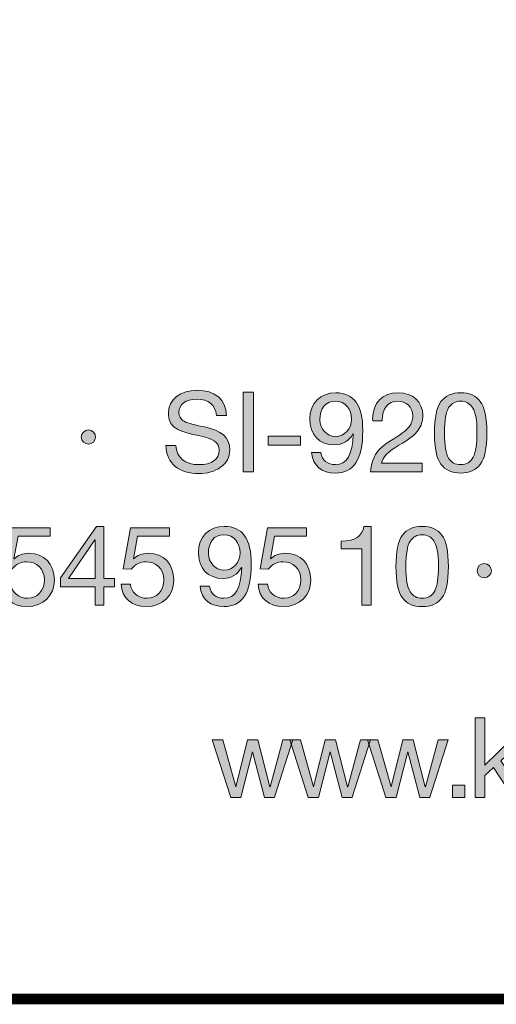
# Model space of a CAD drawing. Units: millimetres. Extents: x 2496.59 to 2503.51, y 1057.68 to 1065.38.
# Drawn here: x 2502.17 to 2502.48, y 1057.68 to 1058.32 of the extents above; entities that cross this region are included whole.
import ezdxf

# ---------------------------------------------------------------- set-up
doc = ezdxf.new("R2010")
doc.units = ezdxf.units.MM
doc.layers.add('Layer 1', color=7, linetype='Continuous')

# ---------------------------------------------------------------- blocks, each defined once
blk = doc.blocks.new('block 2')
at = {"layer": 'Layer 1', "true_color": 0x231f20}
h = blk.add_hatch(color=250, dxfattribs=at)
h.dxf.hatch_style = 2
edge = h.paths.add_edge_path()
edge.add_spline(control_points=[(16.2832, 1.5486), (16.2832, 1.5486), (16.2578, 1.5486), (16.2578, 1.5486), (16.2547, 1.5762), (16.2381, 1.5897), (16.2079, 1.5897), (16.1791, 1.5897), (16.1628, 1.5773), (16.1628, 1.5553), (16.1628, 1.5474), (16.1664, 1.5412), (16.1729, 1.5359), (16.1797, 1.5308), (16.1977, 1.5254), (16.2274, 1.5195), (16.2705, 1.5108), (16.2917, 1.4936), (16.2917, 1.4614), (16.2917, 1.4425), (16.2838, 1.4278), (16.2685, 1.4174), (16.2533, 1.4067), (16.2347, 1.4013), (16.213, 1.4013), (16.1647, 1.4013), (16.13, 1.4261), (16.1298, 1.4724), (16.1298, 1.4724), (16.1552, 1.4724), (16.1552, 1.4724), (16.1554, 1.4414), (16.1794, 1.4239), (16.2138, 1.4239), (16.2462, 1.4239), (16.2649, 1.4368), (16.2649, 1.4605), (16.2649, 1.4795), (16.2516, 1.4902), (16.2082, 1.4983), (16.1794, 1.504), (16.1605, 1.5108), (16.1506, 1.5192), (16.1408, 1.528), (16.136, 1.5393), (16.136, 1.5534), (16.136, 1.5906), (16.1673, 1.6123), (16.209, 1.6123), (16.2536, 1.6123), (16.2829, 1.5895), (16.2832, 1.5486)], knot_values=[0, 0, 0, 0, 1, 1, 1, 2, 2, 2, 3, 3, 3, 4, 4, 4, 5, 5, 5, 6, 6, 6, 7, 7, 7, 8, 8, 8, 9, 9, 9, 10, 10, 10, 11, 11, 11, 12, 12, 12, 13, 13, 13, 14, 14, 14, 15, 15, 15, 16, 16, 16, 17, 17, 17, 17], degree=3, periodic=0)
h = blk.add_hatch(color=250, dxfattribs=at)
h.dxf.hatch_style = 2
h.paths.add_polyline_path([(16.3521, 1.6075), (16.3521, 1.4061), (16.3253, 1.4061), (16.3253, 1.6075)])
h = blk.add_hatch(color=250, dxfattribs=at)
h.dxf.hatch_style = 2
edge = h.paths.add_edge_path()
edge.add_spline(control_points=[(16.629, 1.5105), (16.629, 1.4366), (16.6058, 1.4027), (16.5595, 1.4027), (16.5252, 1.4027), (16.5026, 1.4205), (16.4989, 1.4543), (16.4989, 1.4543), (16.5229, 1.4543), (16.5229, 1.4543), (16.5254, 1.4349), (16.5401, 1.4239), (16.5595, 1.4239), (16.5889, 1.4239), (16.603, 1.4487), (16.6047, 1.5012), (16.6047, 1.5012), (16.6041, 1.5018), (16.6041, 1.5018), (16.5948, 1.4845), (16.5776, 1.4741), (16.5576, 1.4741), (16.5184, 1.4741), (16.4947, 1.5), (16.4947, 1.541), (16.4947, 1.579), (16.5217, 1.6061), (16.5604, 1.6061), (16.6067, 1.6061), (16.629, 1.5748), (16.629, 1.5105)], knot_values=[0, 0, 0, 0, 1, 1, 1, 2, 2, 2, 3, 3, 3, 4, 4, 4, 5, 5, 5, 6, 6, 6, 7, 7, 7, 8, 8, 8, 9, 9, 9, 10, 10, 10, 10], degree=3, periodic=0)
edge = h.paths.add_edge_path()
edge.add_spline(control_points=[(16.5595, 1.4952), (16.5835, 1.4952), (16.6005, 1.515), (16.6005, 1.5393), (16.6005, 1.5646), (16.5858, 1.585), (16.559, 1.585), (16.5347, 1.585), (16.5201, 1.5663), (16.5201, 1.5375), (16.5201, 1.515), (16.5378, 1.4952), (16.5595, 1.4952)], knot_values=[0, 0, 0, 0, 1, 1, 1, 2, 2, 2, 3, 3, 3, 4, 4, 4, 4], degree=3, periodic=0)
h = blk.add_hatch(color=250, dxfattribs=at)
h.dxf.hatch_style = 2
edge = h.paths.add_edge_path()
edge.add_spline(control_points=[(16.7813, 1.5486), (16.7813, 1.5347), (16.7774, 1.5223), (16.7698, 1.5113), (16.7621, 1.5), (16.7458, 1.4874), (16.7207, 1.473), (16.6899, 1.4552), (16.6795, 1.4428), (16.6767, 1.4273), (16.6767, 1.4273), (16.7793, 1.4273), (16.7793, 1.4273), (16.7793, 1.4273), (16.7793, 1.4061), (16.7793, 1.4061), (16.7793, 1.4061), (16.6488, 1.4061), (16.6488, 1.4061), (16.6501, 1.4228), (16.6544, 1.4372), (16.6614, 1.4498), (16.6688, 1.4622), (16.6826, 1.4744), (16.7021, 1.4862), (16.7252, 1.5), (16.7401, 1.5116), (16.7463, 1.5195), (16.7528, 1.5277), (16.7559, 1.5373), (16.7559, 1.5486), (16.7559, 1.5697), (16.739, 1.585), (16.7173, 1.585), (16.6928, 1.585), (16.6784, 1.5646), (16.6784, 1.5373), (16.6784, 1.5373), (16.6784, 1.5353), (16.6784, 1.5353), (16.6784, 1.5353), (16.6544, 1.5353), (16.6544, 1.5353), (16.6544, 1.5353), (16.6541, 1.5404), (16.6541, 1.5404), (16.6541, 1.5799), (16.6795, 1.6061), (16.7187, 1.6061), (16.7557, 1.6061), (16.7813, 1.5838), (16.7813, 1.5486)], knot_values=[0, 0, 0, 0, 1, 1, 1, 2, 2, 2, 3, 3, 3, 4, 4, 4, 5, 5, 5, 6, 6, 6, 7, 7, 7, 8, 8, 8, 9, 9, 9, 10, 10, 10, 11, 11, 11, 12, 12, 12, 13, 13, 13, 14, 14, 14, 15, 15, 15, 16, 16, 16, 17, 17, 17, 17], degree=3, periodic=0)
h = blk.add_hatch(color=250, dxfattribs=at)
h.dxf.hatch_style = 2
edge = h.paths.add_edge_path()
edge.add_spline(control_points=[(16.9272, 1.5841), (16.9383, 1.5697), (16.9439, 1.5429), (16.9439, 1.5043), (16.9439, 1.4656), (16.9385, 1.4394), (16.9272, 1.4247), (16.9162, 1.4104), (16.8996, 1.4027), (16.8773, 1.4027), (16.855, 1.4027), (16.8384, 1.4101), (16.8274, 1.425), (16.8164, 1.4397), (16.8108, 1.4662), (16.8108, 1.5043), (16.8108, 1.5426), (16.8164, 1.5691), (16.8274, 1.5838), (16.8387, 1.5988), (16.855, 1.6061), (16.8773, 1.6061), (16.8996, 1.6061), (16.916, 1.5988), (16.9272, 1.5841)], knot_values=[0, 0, 0, 0, 1, 1, 1, 2, 2, 2, 3, 3, 3, 4, 4, 4, 5, 5, 5, 6, 6, 6, 7, 7, 7, 8, 8, 8, 8], degree=3, periodic=0)
edge = h.paths.add_edge_path()
edge.add_spline(control_points=[(16.8466, 1.4405), (16.8536, 1.4295), (16.8638, 1.4239), (16.8773, 1.4239), (16.892, 1.4239), (16.9027, 1.4301), (16.9092, 1.4431), (16.9157, 1.456), (16.9185, 1.4761), (16.9185, 1.5037), (16.9185, 1.5223), (16.9188, 1.5519), (16.9067, 1.5697), (16.9005, 1.5787), (16.8911, 1.585), (16.877, 1.585), (16.8644, 1.585), (16.8542, 1.5796), (16.8469, 1.5686), (16.8398, 1.5579), (16.8361, 1.5364), (16.8361, 1.5045), (16.8361, 1.473), (16.8398, 1.4518), (16.8466, 1.4405)], knot_values=[0, 0, 0, 0, 1, 1, 1, 2, 2, 2, 3, 3, 3, 4, 4, 4, 5, 5, 5, 6, 6, 6, 7, 7, 7, 8, 8, 8, 8], degree=3, periodic=0)
h = blk.add_hatch(color=250, dxfattribs=at)
h.dxf.hatch_style = 2
edge = h.paths.add_edge_path()
edge.add_spline(control_points=[(15.9511, 1.4938), (15.9511, 1.4845), (15.9426, 1.4758), (15.9333, 1.4758), (15.9237, 1.4758), (15.915, 1.484), (15.915, 1.4938), (15.915, 1.504), (15.9235, 1.5119), (15.933, 1.5119), (15.9435, 1.5119), (15.9511, 1.5032), (15.9511, 1.4938)], knot_values=[0, 0, 0, 0, 1, 1, 1, 2, 2, 2, 3, 3, 3, 4, 4, 4, 4], degree=3, periodic=0)
h = blk.add_hatch(color=250, dxfattribs=at)
h.dxf.hatch_style = 2
h.paths.add_polyline_path([(16.4709, 1.4958), (16.4709, 1.4733), (16.3894, 1.4733), (16.3894, 1.4958)])
at = {"layer": 'Layer 1', "lineweight": 0}
for points in [[(16.3521, 1.6075), (16.3521, 1.4061), (16.3253, 1.4061), (16.3253, 1.6075), (16.3521, 1.6075)], [(16.4709, 1.4958), (16.4709, 1.4733), (16.3894, 1.4733), (16.3894, 1.4958), (16.4709, 1.4958)]]:
    blk.add_lwpolyline(points, dxfattribs=at)
for points, knots in [([(16.2832, 1.5486), (16.2832, 1.5486), (16.2578, 1.5486), (16.2578, 1.5486), (16.2547, 1.5762), (16.2381, 1.5897), (16.2079, 1.5897), (16.1791, 1.5897), (16.1628, 1.5773), (16.1628, 1.5553), (16.1628, 1.5474), (16.1664, 1.5412), (16.1729, 1.5359), (16.1797, 1.5308), (16.1977, 1.5254), (16.2274, 1.5195), (16.2705, 1.5108), (16.2917, 1.4936), (16.2917, 1.4614), (16.2917, 1.4425), (16.2838, 1.4278), (16.2685, 1.4174), (16.2533, 1.4067), (16.2347, 1.4013), (16.213, 1.4013), (16.1647, 1.4013), (16.13, 1.4261), (16.1298, 1.4724), (16.1298, 1.4724), (16.1552, 1.4724), (16.1552, 1.4724), (16.1554, 1.4414), (16.1794, 1.4239), (16.2138, 1.4239), (16.2462, 1.4239), (16.2649, 1.4368), (16.2649, 1.4605), (16.2649, 1.4795), (16.2516, 1.4902), (16.2082, 1.4983), (16.1794, 1.504), (16.1605, 1.5108), (16.1506, 1.5192), (16.1408, 1.528), (16.136, 1.5393), (16.136, 1.5534), (16.136, 1.5906), (16.1673, 1.6123), (16.209, 1.6123), (16.2536, 1.6123), (16.2829, 1.5895), (16.2832, 1.5486)], [0, 0, 0, 0, 1, 1, 1, 2, 2, 2, 3, 3, 3, 4, 4, 4, 5, 5, 5, 6, 6, 6, 7, 7, 7, 8, 8, 8, 9, 9, 9, 10, 10, 10, 11, 11, 11, 12, 12, 12, 13, 13, 13, 14, 14, 14, 15, 15, 15, 16, 16, 16, 17, 17, 17, 17]), ([(16.629, 1.5105), (16.629, 1.4366), (16.6058, 1.4027), (16.5595, 1.4027), (16.5252, 1.4027), (16.5026, 1.4205), (16.4989, 1.4543), (16.4989, 1.4543), (16.5229, 1.4543), (16.5229, 1.4543), (16.5254, 1.4349), (16.5401, 1.4239), (16.5595, 1.4239), (16.5889, 1.4239), (16.603, 1.4487), (16.6047, 1.5012), (16.6047, 1.5012), (16.6041, 1.5018), (16.6041, 1.5018), (16.5948, 1.4845), (16.5776, 1.4741), (16.5576, 1.4741), (16.5184, 1.4741), (16.4947, 1.5), (16.4947, 1.541), (16.4947, 1.579), (16.5217, 1.6061), (16.5604, 1.6061), (16.6067, 1.6061), (16.629, 1.5748), (16.629, 1.5105)], [0, 0, 0, 0, 1, 1, 1, 2, 2, 2, 3, 3, 3, 4, 4, 4, 5, 5, 5, 6, 6, 6, 7, 7, 7, 8, 8, 8, 9, 9, 9, 10, 10, 10, 10]), ([(16.7813, 1.5486), (16.7813, 1.5347), (16.7774, 1.5223), (16.7698, 1.5113), (16.7621, 1.5), (16.7458, 1.4874), (16.7207, 1.473), (16.6899, 1.4552), (16.6795, 1.4428), (16.6767, 1.4273), (16.6767, 1.4273), (16.7793, 1.4273), (16.7793, 1.4273), (16.7793, 1.4273), (16.7793, 1.4061), (16.7793, 1.4061), (16.7793, 1.4061), (16.6488, 1.4061), (16.6488, 1.4061), (16.6501, 1.4228), (16.6544, 1.4372), (16.6614, 1.4498), (16.6688, 1.4622), (16.6826, 1.4744), (16.7021, 1.4862), (16.7252, 1.5), (16.7401, 1.5116), (16.7463, 1.5195), (16.7528, 1.5277), (16.7559, 1.5373), (16.7559, 1.5486), (16.7559, 1.5697), (16.739, 1.585), (16.7173, 1.585), (16.6928, 1.585), (16.6784, 1.5646), (16.6784, 1.5373), (16.6784, 1.5373), (16.6784, 1.5353), (16.6784, 1.5353), (16.6784, 1.5353), (16.6544, 1.5353), (16.6544, 1.5353), (16.6544, 1.5353), (16.6541, 1.5404), (16.6541, 1.5404), (16.6541, 1.5799), (16.6795, 1.6061), (16.7187, 1.6061), (16.7557, 1.6061), (16.7813, 1.5838), (16.7813, 1.5486)], [0, 0, 0, 0, 1, 1, 1, 2, 2, 2, 3, 3, 3, 4, 4, 4, 5, 5, 5, 6, 6, 6, 7, 7, 7, 8, 8, 8, 9, 9, 9, 10, 10, 10, 11, 11, 11, 12, 12, 12, 13, 13, 13, 14, 14, 14, 15, 15, 15, 16, 16, 16, 17, 17, 17, 17]), ([(16.9272, 1.5841), (16.9383, 1.5697), (16.9439, 1.5429), (16.9439, 1.5043), (16.9439, 1.4656), (16.9385, 1.4394), (16.9272, 1.4247), (16.9162, 1.4104), (16.8996, 1.4027), (16.8773, 1.4027), (16.855, 1.4027), (16.8384, 1.4101), (16.8274, 1.425), (16.8164, 1.4397), (16.8108, 1.4662), (16.8108, 1.5043), (16.8108, 1.5426), (16.8164, 1.5691), (16.8274, 1.5838), (16.8387, 1.5988), (16.855, 1.6061), (16.8773, 1.6061), (16.8996, 1.6061), (16.916, 1.5988), (16.9272, 1.5841)], [0, 0, 0, 0, 1, 1, 1, 2, 2, 2, 3, 3, 3, 4, 4, 4, 5, 5, 5, 6, 6, 6, 7, 7, 7, 8, 8, 8, 8]), ([(16.5595, 1.4952), (16.5835, 1.4952), (16.6005, 1.515), (16.6005, 1.5393), (16.6005, 1.5646), (16.5858, 1.585), (16.559, 1.585), (16.5347, 1.585), (16.5201, 1.5663), (16.5201, 1.5375), (16.5201, 1.515), (16.5378, 1.4952), (16.5595, 1.4952)], [0, 0, 0, 0, 1, 1, 1, 2, 2, 2, 3, 3, 3, 4, 4, 4, 4]), ([(16.8466, 1.4405), (16.8536, 1.4295), (16.8638, 1.4239), (16.8773, 1.4239), (16.892, 1.4239), (16.9027, 1.4301), (16.9092, 1.4431), (16.9157, 1.456), (16.9185, 1.4761), (16.9185, 1.5037), (16.9185, 1.5223), (16.9188, 1.5519), (16.9067, 1.5697), (16.9005, 1.5787), (16.8911, 1.585), (16.877, 1.585), (16.8644, 1.585), (16.8542, 1.5796), (16.8469, 1.5686), (16.8398, 1.5579), (16.8361, 1.5364), (16.8361, 1.5045), (16.8361, 1.473), (16.8398, 1.4518), (16.8466, 1.4405)], [0, 0, 0, 0, 1, 1, 1, 2, 2, 2, 3, 3, 3, 4, 4, 4, 5, 5, 5, 6, 6, 6, 7, 7, 7, 8, 8, 8, 8]), ([(15.9511, 1.4938), (15.9511, 1.4845), (15.9426, 1.4758), (15.9333, 1.4758), (15.9237, 1.4758), (15.915, 1.484), (15.915, 1.4938), (15.915, 1.504), (15.9235, 1.5119), (15.933, 1.5119), (15.9435, 1.5119), (15.9511, 1.5032), (15.9511, 1.4938)], [0, 0, 0, 0, 1, 1, 1, 2, 2, 2, 3, 3, 3, 4, 4, 4, 4])]:
    blk.add_open_spline(points, degree=3, knots=knots, dxfattribs=at)
blk = doc.blocks.new('block 3')
at = {"layer": 'Layer 1', "true_color": 0x231f20}
h = blk.add_hatch(color=250, dxfattribs=at)
h.dxf.hatch_style = 2
edge = h.paths.add_edge_path()
edge.add_spline(control_points=[(15.8356, 1.264), (15.8356, 1.264), (15.8356, 1.2429), (15.8356, 1.2429), (15.8356, 1.2429), (15.755, 1.2429), (15.755, 1.2429), (15.755, 1.2429), (15.7442, 1.1853), (15.7442, 1.1853), (15.7442, 1.1853), (15.7448, 1.1848), (15.7448, 1.1848), (15.7533, 1.1941), (15.7662, 1.1992), (15.7821, 1.1992), (15.8207, 1.1992), (15.8466, 1.1732), (15.8466, 1.1309), (15.8466, 1.0925), (15.8184, 1.0641), (15.7767, 1.0641), (15.7417, 1.0641), (15.714, 1.0858), (15.7129, 1.121), (15.7129, 1.121), (15.7129, 1.1213), (15.7129, 1.1213), (15.7129, 1.1213), (15.7369, 1.1213), (15.7369, 1.1213), (15.7383, 1.1002), (15.7558, 1.0852), (15.7789, 1.0852), (15.8035, 1.0852), (15.8213, 1.1033), (15.8213, 1.1326), (15.8213, 1.1597), (15.8012, 1.178), (15.7761, 1.178), (15.7617, 1.178), (15.7496, 1.1718), (15.7389, 1.1591), (15.7389, 1.1591), (15.7183, 1.1602), (15.7183, 1.1602), (15.7183, 1.1602), (15.7369, 1.264), (15.7369, 1.264), (15.7369, 1.264), (15.8356, 1.264), (15.8356, 1.264)], knot_values=[0, 0, 0, 0, 1, 1, 1, 2, 2, 2, 3, 3, 3, 4, 4, 4, 5, 5, 5, 6, 6, 6, 7, 7, 7, 8, 8, 8, 9, 9, 9, 10, 10, 10, 11, 11, 11, 12, 12, 12, 13, 13, 13, 14, 14, 14, 15, 15, 15, 16, 16, 16, 17, 17, 17, 17], degree=3, periodic=1)
h = blk.add_hatch(color=250, dxfattribs=at)
h.dxf.hatch_style = 2
h.paths.add_polyline_path([(15.9725, 1.2674), (15.9725, 1.1354), (15.9996, 1.1354), (15.9996, 1.1142), (15.9725, 1.1142), (15.9725, 1.0674), (15.95, 1.0674), (15.95, 1.1142), (15.8622, 1.1142), (15.8622, 1.1374), (15.9533, 1.2674)])
h.paths.add_polyline_path([(15.9494, 1.2333), (15.8828, 1.1354), (15.95, 1.1354), (15.95, 1.2333)])
h = blk.add_hatch(color=250, dxfattribs=at)
h.dxf.hatch_style = 2
edge = h.paths.add_edge_path()
edge.add_spline(control_points=[(16.1384, 1.264), (16.1384, 1.264), (16.1384, 1.2429), (16.1384, 1.2429), (16.1384, 1.2429), (16.0578, 1.2429), (16.0578, 1.2429), (16.0578, 1.2429), (16.047, 1.1853), (16.047, 1.1853), (16.047, 1.1853), (16.0476, 1.1848), (16.0476, 1.1848), (16.0561, 1.1941), (16.0691, 1.1992), (16.0849, 1.1992), (16.1235, 1.1992), (16.1494, 1.1732), (16.1494, 1.1309), (16.1494, 1.0925), (16.1213, 1.0641), (16.0795, 1.0641), (16.0445, 1.0641), (16.0169, 1.0858), (16.0158, 1.121), (16.0158, 1.121), (16.0158, 1.1213), (16.0158, 1.1213), (16.0158, 1.1213), (16.0397, 1.1213), (16.0397, 1.1213), (16.0411, 1.1002), (16.0586, 1.0852), (16.0817, 1.0852), (16.1063, 1.0852), (16.1241, 1.1033), (16.1241, 1.1326), (16.1241, 1.1597), (16.104, 1.178), (16.0789, 1.178), (16.0645, 1.178), (16.0524, 1.1718), (16.0417, 1.1591), (16.0417, 1.1591), (16.0211, 1.1602), (16.0211, 1.1602), (16.0211, 1.1602), (16.0397, 1.264), (16.0397, 1.264), (16.0397, 1.264), (16.1384, 1.264), (16.1384, 1.264)], knot_values=[0, 0, 0, 0, 1, 1, 1, 2, 2, 2, 3, 3, 3, 4, 4, 4, 5, 5, 5, 6, 6, 6, 7, 7, 7, 8, 8, 8, 9, 9, 9, 10, 10, 10, 11, 11, 11, 12, 12, 12, 13, 13, 13, 14, 14, 14, 15, 15, 15, 16, 16, 16, 17, 17, 17, 17], degree=3, periodic=1)
h = blk.add_hatch(color=250, dxfattribs=at)
h.dxf.hatch_style = 2
edge = h.paths.add_edge_path()
edge.add_spline(control_points=[(16.3462, 1.1718), (16.3462, 1.0979), (16.323, 1.0641), (16.2768, 1.0641), (16.2424, 1.0641), (16.2198, 1.0818), (16.2161, 1.1157), (16.2161, 1.1157), (16.2401, 1.1157), (16.2401, 1.1157), (16.2427, 1.0962), (16.2573, 1.0852), (16.2768, 1.0852), (16.3061, 1.0852), (16.3202, 1.11), (16.3219, 1.1625), (16.3219, 1.1625), (16.3213, 1.1631), (16.3213, 1.1631), (16.312, 1.1458), (16.2948, 1.1354), (16.2748, 1.1354), (16.2356, 1.1354), (16.2119, 1.1613), (16.2119, 1.2023), (16.2119, 1.2403), (16.239, 1.2674), (16.2776, 1.2674), (16.3239, 1.2674), (16.3462, 1.2361), (16.3462, 1.1718)], knot_values=[0, 0, 0, 0, 1, 1, 1, 2, 2, 2, 3, 3, 3, 4, 4, 4, 5, 5, 5, 6, 6, 6, 7, 7, 7, 8, 8, 8, 9, 9, 9, 10, 10, 10, 10], degree=3, periodic=0)
edge = h.paths.add_edge_path()
edge.add_spline(control_points=[(16.2768, 1.1566), (16.3007, 1.1566), (16.3177, 1.1763), (16.3177, 1.2005), (16.3177, 1.2259), (16.303, 1.2463), (16.2762, 1.2463), (16.252, 1.2463), (16.2373, 1.2276), (16.2373, 1.1989), (16.2373, 1.1763), (16.2551, 1.1566), (16.2768, 1.1566)], knot_values=[0, 0, 0, 0, 1, 1, 1, 2, 2, 2, 3, 3, 3, 4, 4, 4, 4], degree=3, periodic=0)
h = blk.add_hatch(color=250, dxfattribs=at)
h.dxf.hatch_style = 2
edge = h.paths.add_edge_path()
edge.add_spline(control_points=[(16.4862, 1.264), (16.4862, 1.264), (16.4862, 1.2429), (16.4862, 1.2429), (16.4862, 1.2429), (16.4055, 1.2429), (16.4055, 1.2429), (16.4055, 1.2429), (16.3948, 1.1853), (16.3948, 1.1853), (16.3948, 1.1853), (16.3953, 1.1848), (16.3953, 1.1848), (16.4038, 1.1941), (16.4168, 1.1992), (16.4326, 1.1992), (16.4712, 1.1992), (16.4971, 1.1732), (16.4971, 1.1309), (16.4971, 1.0925), (16.469, 1.0641), (16.4272, 1.0641), (16.3922, 1.0641), (16.3646, 1.0858), (16.3635, 1.121), (16.3635, 1.121), (16.3635, 1.1213), (16.3635, 1.1213), (16.3635, 1.1213), (16.3874, 1.1213), (16.3874, 1.1213), (16.3888, 1.1002), (16.4063, 1.0852), (16.4295, 1.0852), (16.454, 1.0852), (16.4718, 1.1033), (16.4718, 1.1326), (16.4718, 1.1597), (16.4517, 1.178), (16.4267, 1.178), (16.4123, 1.178), (16.4001, 1.1718), (16.3894, 1.1591), (16.3894, 1.1591), (16.3688, 1.1602), (16.3688, 1.1602), (16.3688, 1.1602), (16.3874, 1.264), (16.3874, 1.264), (16.3874, 1.264), (16.4862, 1.264), (16.4862, 1.264)], knot_values=[0, 0, 0, 0, 1, 1, 1, 2, 2, 2, 3, 3, 3, 4, 4, 4, 5, 5, 5, 6, 6, 6, 7, 7, 7, 8, 8, 8, 9, 9, 9, 10, 10, 10, 11, 11, 11, 12, 12, 12, 13, 13, 13, 14, 14, 14, 15, 15, 15, 16, 16, 16, 17, 17, 17, 17], degree=3, periodic=1)
h = blk.add_hatch(color=250, dxfattribs=at)
h.dxf.hatch_style = 2
edge = h.paths.add_edge_path()
edge.add_spline(control_points=[(16.6504, 1.2674), (16.6504, 1.2674), (16.6504, 1.0674), (16.6504, 1.0674), (16.6504, 1.0674), (16.6264, 1.0674), (16.6264, 1.0674), (16.6264, 1.0674), (16.6264, 1.2107), (16.6264, 1.2107), (16.6264, 1.2107), (16.5745, 1.2107), (16.5745, 1.2107), (16.5745, 1.2107), (16.5745, 1.2299), (16.5745, 1.2299), (16.5745, 1.2299), (16.5754, 1.2299), (16.5754, 1.2299), (16.6089, 1.2299), (16.6273, 1.2418), (16.6321, 1.2674), (16.6321, 1.2674), (16.6504, 1.2674), (16.6504, 1.2674)], knot_values=[0, 0, 0, 0, 1, 1, 1, 2, 2, 2, 3, 3, 3, 4, 4, 4, 5, 5, 5, 6, 6, 6, 7, 7, 7, 8, 8, 8, 8], degree=3, periodic=1)
h = blk.add_hatch(color=250, dxfattribs=at)
h.dxf.hatch_style = 2
edge = h.paths.add_edge_path()
edge.add_spline(control_points=[(16.8296, 1.2454), (16.8406, 1.231), (16.8462, 1.2042), (16.8462, 1.1656), (16.8462, 1.127), (16.8409, 1.1007), (16.8296, 1.086), (16.8186, 1.0717), (16.802, 1.0641), (16.7797, 1.0641), (16.7574, 1.0641), (16.7408, 1.0714), (16.7298, 1.0863), (16.7188, 1.101), (16.7131, 1.1275), (16.7131, 1.1656), (16.7131, 1.204), (16.7188, 1.2305), (16.7298, 1.2451), (16.741, 1.2601), (16.7574, 1.2674), (16.7797, 1.2674), (16.802, 1.2674), (16.8183, 1.2601), (16.8296, 1.2454)], knot_values=[0, 0, 0, 0, 1, 1, 1, 2, 2, 2, 3, 3, 3, 4, 4, 4, 5, 5, 5, 6, 6, 6, 7, 7, 7, 8, 8, 8, 8], degree=3, periodic=0)
edge = h.paths.add_edge_path()
edge.add_spline(control_points=[(16.749, 1.1018), (16.756, 1.0909), (16.7661, 1.0852), (16.7797, 1.0852), (16.7944, 1.0852), (16.8051, 1.0914), (16.8115, 1.1044), (16.8181, 1.1173), (16.8209, 1.1374), (16.8209, 1.165), (16.8209, 1.1836), (16.8212, 1.2133), (16.809, 1.231), (16.8028, 1.2401), (16.7935, 1.2463), (16.7794, 1.2463), (16.7667, 1.2463), (16.7566, 1.2409), (16.7492, 1.2299), (16.7422, 1.2192), (16.7385, 1.1978), (16.7385, 1.1659), (16.7385, 1.1343), (16.7422, 1.1131), (16.749, 1.1018)], knot_values=[0, 0, 0, 0, 1, 1, 1, 2, 2, 2, 3, 3, 3, 4, 4, 4, 5, 5, 5, 6, 6, 6, 7, 7, 7, 8, 8, 8, 8], degree=3, periodic=0)
h = blk.add_hatch(color=250, dxfattribs=at)
h.dxf.hatch_style = 2
edge = h.paths.add_edge_path()
edge.add_spline(control_points=[(16.9552, 1.1551), (16.9552, 1.1458), (16.9468, 1.1371), (16.9375, 1.1371), (16.9279, 1.1371), (16.9191, 1.1453), (16.9191, 1.1551), (16.9191, 1.1653), (16.9276, 1.1732), (16.9372, 1.1732), (16.9476, 1.1732), (16.9552, 1.1644), (16.9552, 1.1551)], knot_values=[0, 0, 0, 0, 1, 1, 1, 2, 2, 2, 3, 3, 3, 4, 4, 4, 4], degree=3, periodic=1)
at = {"layer": 'Layer 1', "lineweight": 0}
for points in [[(15.9725, 1.2674), (15.9725, 1.1354), (15.9996, 1.1354), (15.9996, 1.1142), (15.9725, 1.1142), (15.9725, 1.0674), (15.95, 1.0674), (15.95, 1.1142), (15.8622, 1.1142), (15.8622, 1.1374), (15.9533, 1.2674), (15.9725, 1.2674)], [(15.9494, 1.2333), (15.8828, 1.1354), (15.95, 1.1354), (15.95, 1.2333), (15.9494, 1.2333)]]:
    blk.add_lwpolyline(points, dxfattribs=at)
for points, knots in [([(15.8356, 1.264), (15.8356, 1.264), (15.8356, 1.2429), (15.8356, 1.2429), (15.8356, 1.2429), (15.755, 1.2429), (15.755, 1.2429), (15.755, 1.2429), (15.7442, 1.1853), (15.7442, 1.1853), (15.7442, 1.1853), (15.7448, 1.1848), (15.7448, 1.1848), (15.7533, 1.1941), (15.7662, 1.1992), (15.7821, 1.1992), (15.8207, 1.1992), (15.8466, 1.1732), (15.8466, 1.1309), (15.8466, 1.0925), (15.8184, 1.0641), (15.7767, 1.0641), (15.7417, 1.0641), (15.714, 1.0858), (15.7129, 1.121), (15.7129, 1.121), (15.7129, 1.1213), (15.7129, 1.1213), (15.7129, 1.1213), (15.7369, 1.1213), (15.7369, 1.1213), (15.7383, 1.1002), (15.7558, 1.0852), (15.7789, 1.0852), (15.8035, 1.0852), (15.8213, 1.1033), (15.8213, 1.1326), (15.8213, 1.1597), (15.8012, 1.178), (15.7761, 1.178), (15.7617, 1.178), (15.7496, 1.1718), (15.7389, 1.1591), (15.7389, 1.1591), (15.7183, 1.1602), (15.7183, 1.1602), (15.7183, 1.1602), (15.7369, 1.264), (15.7369, 1.264), (15.7369, 1.264), (15.8356, 1.264), (15.8356, 1.264)], [0, 0, 0, 0, 1, 1, 1, 2, 2, 2, 3, 3, 3, 4, 4, 4, 5, 5, 5, 6, 6, 6, 7, 7, 7, 8, 8, 8, 9, 9, 9, 10, 10, 10, 11, 11, 11, 12, 12, 12, 13, 13, 13, 14, 14, 14, 15, 15, 15, 16, 16, 16, 17, 17, 17, 17]), ([(16.1384, 1.264), (16.1384, 1.264), (16.1384, 1.2429), (16.1384, 1.2429), (16.1384, 1.2429), (16.0578, 1.2429), (16.0578, 1.2429), (16.0578, 1.2429), (16.047, 1.1853), (16.047, 1.1853), (16.047, 1.1853), (16.0476, 1.1848), (16.0476, 1.1848), (16.0561, 1.1941), (16.0691, 1.1992), (16.0849, 1.1992), (16.1235, 1.1992), (16.1494, 1.1732), (16.1494, 1.1309), (16.1494, 1.0925), (16.1213, 1.0641), (16.0795, 1.0641), (16.0445, 1.0641), (16.0169, 1.0858), (16.0158, 1.121), (16.0158, 1.121), (16.0158, 1.1213), (16.0158, 1.1213), (16.0158, 1.1213), (16.0397, 1.1213), (16.0397, 1.1213), (16.0411, 1.1002), (16.0586, 1.0852), (16.0817, 1.0852), (16.1063, 1.0852), (16.1241, 1.1033), (16.1241, 1.1326), (16.1241, 1.1597), (16.104, 1.178), (16.0789, 1.178), (16.0645, 1.178), (16.0524, 1.1718), (16.0417, 1.1591), (16.0417, 1.1591), (16.0211, 1.1602), (16.0211, 1.1602), (16.0211, 1.1602), (16.0397, 1.264), (16.0397, 1.264), (16.0397, 1.264), (16.1384, 1.264), (16.1384, 1.264)], [0, 0, 0, 0, 1, 1, 1, 2, 2, 2, 3, 3, 3, 4, 4, 4, 5, 5, 5, 6, 6, 6, 7, 7, 7, 8, 8, 8, 9, 9, 9, 10, 10, 10, 11, 11, 11, 12, 12, 12, 13, 13, 13, 14, 14, 14, 15, 15, 15, 16, 16, 16, 17, 17, 17, 17]), ([(16.3462, 1.1718), (16.3462, 1.0979), (16.323, 1.0641), (16.2768, 1.0641), (16.2424, 1.0641), (16.2198, 1.0818), (16.2161, 1.1157), (16.2161, 1.1157), (16.2401, 1.1157), (16.2401, 1.1157), (16.2427, 1.0962), (16.2573, 1.0852), (16.2768, 1.0852), (16.3061, 1.0852), (16.3202, 1.11), (16.3219, 1.1625), (16.3219, 1.1625), (16.3213, 1.1631), (16.3213, 1.1631), (16.312, 1.1458), (16.2948, 1.1354), (16.2748, 1.1354), (16.2356, 1.1354), (16.2119, 1.1613), (16.2119, 1.2023), (16.2119, 1.2403), (16.239, 1.2674), (16.2776, 1.2674), (16.3239, 1.2674), (16.3462, 1.2361), (16.3462, 1.1718)], [0, 0, 0, 0, 1, 1, 1, 2, 2, 2, 3, 3, 3, 4, 4, 4, 5, 5, 5, 6, 6, 6, 7, 7, 7, 8, 8, 8, 9, 9, 9, 10, 10, 10, 10]), ([(16.4862, 1.264), (16.4862, 1.264), (16.4862, 1.2429), (16.4862, 1.2429), (16.4862, 1.2429), (16.4055, 1.2429), (16.4055, 1.2429), (16.4055, 1.2429), (16.3948, 1.1853), (16.3948, 1.1853), (16.3948, 1.1853), (16.3953, 1.1848), (16.3953, 1.1848), (16.4038, 1.1941), (16.4168, 1.1992), (16.4326, 1.1992), (16.4712, 1.1992), (16.4971, 1.1732), (16.4971, 1.1309), (16.4971, 1.0925), (16.469, 1.0641), (16.4272, 1.0641), (16.3922, 1.0641), (16.3646, 1.0858), (16.3635, 1.121), (16.3635, 1.121), (16.3635, 1.1213), (16.3635, 1.1213), (16.3635, 1.1213), (16.3874, 1.1213), (16.3874, 1.1213), (16.3888, 1.1002), (16.4063, 1.0852), (16.4295, 1.0852), (16.454, 1.0852), (16.4718, 1.1033), (16.4718, 1.1326), (16.4718, 1.1597), (16.4517, 1.178), (16.4267, 1.178), (16.4123, 1.178), (16.4001, 1.1718), (16.3894, 1.1591), (16.3894, 1.1591), (16.3688, 1.1602), (16.3688, 1.1602), (16.3688, 1.1602), (16.3874, 1.264), (16.3874, 1.264), (16.3874, 1.264), (16.4862, 1.264), (16.4862, 1.264)], [0, 0, 0, 0, 1, 1, 1, 2, 2, 2, 3, 3, 3, 4, 4, 4, 5, 5, 5, 6, 6, 6, 7, 7, 7, 8, 8, 8, 9, 9, 9, 10, 10, 10, 11, 11, 11, 12, 12, 12, 13, 13, 13, 14, 14, 14, 15, 15, 15, 16, 16, 16, 17, 17, 17, 17]), ([(16.6504, 1.2674), (16.6504, 1.2674), (16.6504, 1.0674), (16.6504, 1.0674), (16.6504, 1.0674), (16.6264, 1.0674), (16.6264, 1.0674), (16.6264, 1.0674), (16.6264, 1.2107), (16.6264, 1.2107), (16.6264, 1.2107), (16.5745, 1.2107), (16.5745, 1.2107), (16.5745, 1.2107), (16.5745, 1.2299), (16.5745, 1.2299), (16.5745, 1.2299), (16.5754, 1.2299), (16.5754, 1.2299), (16.6089, 1.2299), (16.6273, 1.2418), (16.6321, 1.2674), (16.6321, 1.2674), (16.6504, 1.2674), (16.6504, 1.2674)], [0, 0, 0, 0, 1, 1, 1, 2, 2, 2, 3, 3, 3, 4, 4, 4, 5, 5, 5, 6, 6, 6, 7, 7, 7, 8, 8, 8, 8]), ([(16.8296, 1.2454), (16.8406, 1.231), (16.8462, 1.2042), (16.8462, 1.1656), (16.8462, 1.127), (16.8409, 1.1007), (16.8296, 1.086), (16.8186, 1.0717), (16.802, 1.0641), (16.7797, 1.0641), (16.7574, 1.0641), (16.7408, 1.0714), (16.7298, 1.0863), (16.7188, 1.101), (16.7131, 1.1275), (16.7131, 1.1656), (16.7131, 1.204), (16.7188, 1.2305), (16.7298, 1.2451), (16.741, 1.2601), (16.7574, 1.2674), (16.7797, 1.2674), (16.802, 1.2674), (16.8183, 1.2601), (16.8296, 1.2454)], [0, 0, 0, 0, 1, 1, 1, 2, 2, 2, 3, 3, 3, 4, 4, 4, 5, 5, 5, 6, 6, 6, 7, 7, 7, 8, 8, 8, 8]), ([(16.2768, 1.1566), (16.3007, 1.1566), (16.3177, 1.1763), (16.3177, 1.2005), (16.3177, 1.2259), (16.303, 1.2463), (16.2762, 1.2463), (16.252, 1.2463), (16.2373, 1.2276), (16.2373, 1.1989), (16.2373, 1.1763), (16.2551, 1.1566), (16.2768, 1.1566)], [0, 0, 0, 0, 1, 1, 1, 2, 2, 2, 3, 3, 3, 4, 4, 4, 4]), ([(16.749, 1.1018), (16.756, 1.0909), (16.7661, 1.0852), (16.7797, 1.0852), (16.7944, 1.0852), (16.8051, 1.0914), (16.8115, 1.1044), (16.8181, 1.1173), (16.8209, 1.1374), (16.8209, 1.165), (16.8209, 1.1836), (16.8212, 1.2133), (16.809, 1.231), (16.8028, 1.2401), (16.7935, 1.2463), (16.7794, 1.2463), (16.7667, 1.2463), (16.7566, 1.2409), (16.7492, 1.2299), (16.7422, 1.2192), (16.7385, 1.1978), (16.7385, 1.1659), (16.7385, 1.1343), (16.7422, 1.1131), (16.749, 1.1018)], [0, 0, 0, 0, 1, 1, 1, 2, 2, 2, 3, 3, 3, 4, 4, 4, 5, 5, 5, 6, 6, 6, 7, 7, 7, 8, 8, 8, 8]), ([(16.9552, 1.1551), (16.9552, 1.1458), (16.9468, 1.1371), (16.9375, 1.1371), (16.9279, 1.1371), (16.9191, 1.1453), (16.9191, 1.1551), (16.9191, 1.1653), (16.9276, 1.1732), (16.9372, 1.1732), (16.9476, 1.1732), (16.9552, 1.1644), (16.9552, 1.1551)], [0, 0, 0, 0, 1, 1, 1, 2, 2, 2, 3, 3, 3, 4, 4, 4, 4])]:
    blk.add_open_spline(points, degree=3, knots=knots, dxfattribs=at)
blk = doc.blocks.new('block 4')
at = {"layer": 'Layer 1', "true_color": 0x231f20}
h = blk.add_hatch(color=250, dxfattribs=at)
h.dxf.hatch_style = 2
h.paths.add_polyline_path([(16.9383, 0.7819), (16.9383, 0.6626), (17.0049, 0.7263), (17.037, 0.7263), (16.9792, 0.6733), (17.0412, 0.5805), (17.0108, 0.5805), (16.9609, 0.6566), (16.9383, 0.6358), (16.9383, 0.5805), (16.9143, 0.5805), (16.9143, 0.7819)])
h = blk.add_hatch(color=250, dxfattribs=at)
h.dxf.hatch_style = 2
h.paths.add_polyline_path([(16.2737, 0.7263), (16.3067, 0.607), (16.3072, 0.607), (16.3366, 0.7263), (16.3628, 0.7263), (16.3935, 0.607), (16.3938, 0.607), (16.4265, 0.7263), (16.4514, 0.7263), (16.4051, 0.5807), (16.4048, 0.5805), (16.3794, 0.5805), (16.3495, 0.6964), (16.3493, 0.6964), (16.3199, 0.5805), (16.294, 0.5805), (16.2471, 0.7263)])
h = blk.add_hatch(color=250, dxfattribs=at)
h.dxf.hatch_style = 2
h.paths.add_polyline_path([(16.4707, 0.7263), (16.5037, 0.607), (16.5042, 0.607), (16.5336, 0.7263), (16.5598, 0.7263), (16.5905, 0.607), (16.5908, 0.607), (16.6235, 0.7263), (16.6484, 0.7263), (16.6021, 0.5807), (16.6018, 0.5805), (16.5764, 0.5805), (16.5465, 0.6964), (16.5462, 0.6964), (16.5169, 0.5805), (16.4909, 0.5805), (16.4441, 0.7263)])
h = blk.add_hatch(color=250, dxfattribs=at)
h.dxf.hatch_style = 2
h.paths.add_polyline_path([(16.6676, 0.7263), (16.7007, 0.607), (16.7012, 0.607), (16.7306, 0.7263), (16.7568, 0.7263), (16.7875, 0.607), (16.7878, 0.607), (16.8205, 0.7263), (16.8453, 0.7263), (16.7991, 0.5807), (16.7988, 0.5805), (16.7734, 0.5805), (16.7435, 0.6964), (16.7432, 0.6964), (16.7139, 0.5805), (16.6879, 0.5805), (16.6411, 0.7263)])
h = blk.add_hatch(color=250, dxfattribs=at)
h.dxf.hatch_style = 2
h.paths.add_polyline_path([(16.888, 0.6118), (16.888, 0.5805), (16.8567, 0.5805), (16.8567, 0.6118)])
at = {"layer": 'Layer 1', "lineweight": 0}
for points in [[(16.9383, 0.7819), (16.9383, 0.6626), (17.0049, 0.7263), (17.037, 0.7263), (16.9792, 0.6733), (17.0412, 0.5805), (17.0108, 0.5805), (16.9609, 0.6566), (16.9383, 0.6358), (16.9383, 0.5805), (16.9143, 0.5805), (16.9143, 0.7819), (16.9383, 0.7819)], [(16.2737, 0.7263), (16.3067, 0.607), (16.3072, 0.607), (16.3366, 0.7263), (16.3628, 0.7263), (16.3935, 0.607), (16.3938, 0.607), (16.4265, 0.7263), (16.4514, 0.7263), (16.4051, 0.5807), (16.4048, 0.5805), (16.3794, 0.5805), (16.3495, 0.6964), (16.3493, 0.6964), (16.3199, 0.5805), (16.294, 0.5805), (16.2471, 0.7263), (16.2737, 0.7263)], [(16.4707, 0.7263), (16.5037, 0.607), (16.5042, 0.607), (16.5336, 0.7263), (16.5598, 0.7263), (16.5905, 0.607), (16.5908, 0.607), (16.6235, 0.7263), (16.6484, 0.7263), (16.6021, 0.5807), (16.6018, 0.5805), (16.5764, 0.5805), (16.5465, 0.6964), (16.5462, 0.6964), (16.5169, 0.5805), (16.4909, 0.5805), (16.4441, 0.7263), (16.4707, 0.7263)], [(16.6676, 0.7263), (16.7007, 0.607), (16.7012, 0.607), (16.7306, 0.7263), (16.7568, 0.7263), (16.7875, 0.607), (16.7878, 0.607), (16.8205, 0.7263), (16.8453, 0.7263), (16.7991, 0.5807), (16.7988, 0.5805), (16.7734, 0.5805), (16.7435, 0.6964), (16.7432, 0.6964), (16.7139, 0.5805), (16.6879, 0.5805), (16.6411, 0.7263), (16.6676, 0.7263)], [(16.888, 0.6118), (16.888, 0.5805), (16.8567, 0.5805), (16.8567, 0.6118), (16.888, 0.6118)]]:
    blk.add_lwpolyline(points, dxfattribs=at)

msp = doc.modelspace()

# ---------------------------------------------------------------- linework, layer by layer
at = {"const_width": 0.007}
msp.add_lwpolyline([(2503.50196, 1057.68291), (2498.25196, 1057.68291), (2498.25196, 1065.3746), (2503.50196, 1065.3746), (2503.50196, 1057.68291)], dxfattribs=at)

# ---------------------------------------------------------------- block references
at = {"layer": 'Layer 1', "xscale": 0.2562189544890422, "yscale": 0.2562189544890422, "zscale": 0.2562189544890422}
for name in ['block 2', 'block 3', 'block 4']:
    msp.add_blockref(name, (2498.13056, 1057.66505), dxfattribs=at)

doc.saveas('drawing.dxf')
